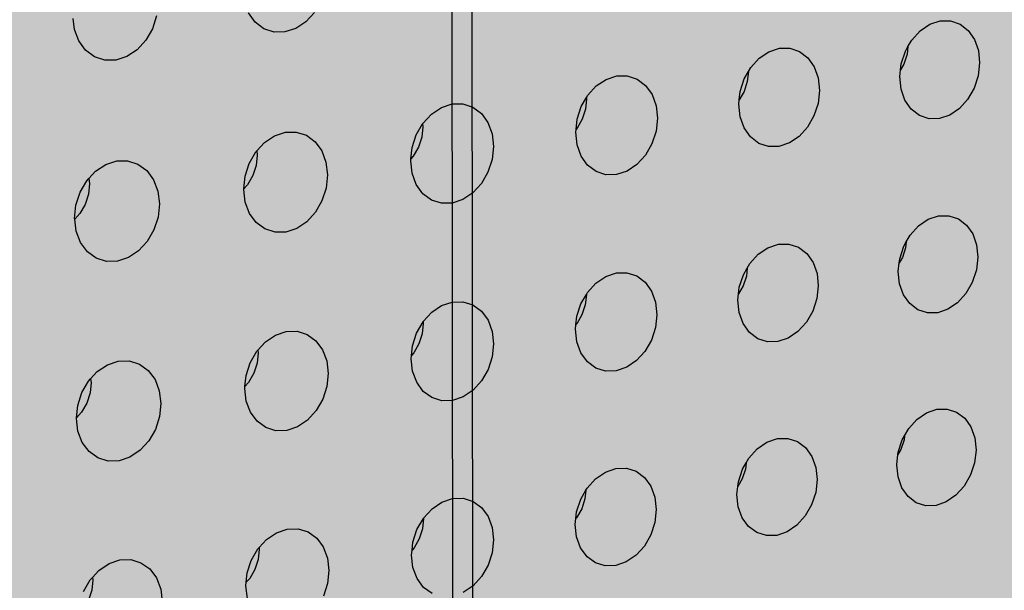
# Model space of a CAD drawing. Units: inches. Extents: x 1524.9 to 1591.4, y 1683.8 to 1754.
# Drawn here: x 1554.6 to 1561, y 1730.3 to 1733.9 of the extents above; entities that cross this region are included whole.
import ezdxf

# ---------------------------------------------------------------- set-up
doc = ezdxf.new("R2010")
doc.units = ezdxf.units.IN
doc.header["$MEASUREMENT"] = 0
doc.layers.add('100 STATIC CONTENTS', color=7, linetype='Continuous')
doc.layers.add('310 SOPRA-XPS', color=7, linetype='Continuous')

msp = doc.modelspace()

# ---------------------------------------------------------------- hatches: boundary and pattern name
at = {"layer": '100 STATIC CONTENTS'}
h = msp.add_hatch(color=8, dxfattribs=at)
h.dxf.hatch_style = 1
h.paths.add_polyline_path([(1534.4784, 1740.2736), (1538.4598, 1684.7846), (1579.0431, 1701.1411), (1582.3503, 1745.8062)])
h = msp.add_hatch(color=252, dxfattribs=at)
h.dxf.hatch_style = 1
h.paths.add_polyline_path([(1557.692, 1718.8644), (1582.5646, 1725.1554), (1582.7073, 1725.1915), (1583.4069, 1733.924), (1583.2839, 1734.1858), (1584.0133, 1743.3416), (1557.5495, 1739.8115), (1557.5589, 1729.1987), (1557.6872, 1728.8888)])
h = msp.add_hatch(color=252, dxfattribs=at)
h.dxf.hatch_style = 1
h.paths.add_polyline_path([(1557.4312, 1729.1409), (1557.5308, 1728.9004), (1557.5592, 1728.8316), (1557.568, 1718.9262), (1557.692, 1718.8644), (1557.6872, 1728.8888), (1557.5589, 1729.1987), (1557.5495, 1739.8115), (1557.4174, 1739.8463)])
at = {"layer": '310 SOPRA-XPS'}
h = msp.add_hatch(color=9, dxfattribs=at)
h.dxf.hatch_style = 1
h.paths.add_polyline_path([(1537.0585, 1738.2605), (1540.5539, 1683.835), (1571.2351, 1696.4864), (1573.442, 1742.8944)])
h.paths.add_polyline_path([(1541.2736, 1734.7507), (1540.9242, 1734.3868), (1540.5074, 1734.128), (1540.0506, 1733.9919), (1539.5843, 1733.9885), (1539.1397, 1734.119), (1538.7473, 1734.3756), (1538.4345, 1734.7419), (1538.2235, 1735.1933), (1538.1297, 1735.6991), (1538.1604, 1736.2242), (1538.3139, 1736.7317), (1538.5795, 1737.1858), (1538.9386, 1737.5547), (1539.3657, 1737.8127), (1539.8306, 1737.9423), (1540.3008, 1737.9353), (1540.7439, 1737.7934), (1541.1299, 1737.5273), (1541.4332, 1737.156), (1541.6339, 1736.7054), (1541.7195, 1736.206), (1541.6849, 1735.6913), (1541.5329, 1735.1953)], flags=16)
h.paths.add_polyline_path([(1541.1912, 1734.8252), (1540.8633, 1734.4839), (1540.4723, 1734.2413), (1540.0438, 1734.1139), (1539.6065, 1734.111), (1539.1898, 1734.2337), (1538.8221, 1734.4745), (1538.5291, 1734.8181), (1538.3316, 1735.2413), (1538.2439, 1735.7153), (1538.2728, 1736.2072), (1538.4166, 1736.6826), (1538.6655, 1737.1081), (1539.0019, 1737.4537), (1539.4019, 1737.6956), (1539.8375, 1737.8173), (1540.2782, 1737.8111), (1540.6937, 1737.6784), (1541.0558, 1737.4292), (1541.3404, 1737.0813), (1541.5289, 1736.6588), (1541.6093, 1736.1905), (1541.577, 1735.7076), (1541.4345, 1735.2423)], flags=0)
h.paths.add_polyline_path([(1540.7774, 1735.1992), (1540.4441, 1734.8531), (1539.8612, 1734.6815), (1539.2961, 1734.8502), (1539.0013, 1735.1982), (1538.8706, 1735.4803), (1538.813, 1735.7956), (1538.8327, 1736.1226), (1538.9284, 1736.4384), (1539.0937, 1736.7211), (1539.4324, 1737.0699), (1540.0218, 1737.2364), (1540.5859, 1737.0586), (1540.8754, 1736.707), (1541.0021, 1736.4253), (1541.0565, 1736.1124), (1541.0354, 1735.7895), (1540.9402, 1735.4782)], flags=0)
h.paths.add_polyline_path([(1540.1081, 1734.8212), (1540.0026, 1734.854), (1540.0743, 1734.9192), (1540.1013, 1734.9437)], flags=0)
h.paths.add_polyline_path([(1539.0078, 1735.7081), (1538.8946, 1735.6921), (1538.8996, 1735.7081), (1538.9321, 1735.8125)], flags=0)
h.paths.add_polyline_path([(1539.8795, 1737.0635), (1539.7801, 1736.9738), (1539.7731, 1737.0981)], flags=0)
h.paths.add_polyline_path([(1540.9774, 1736.2152), (1540.94, 1736.096), (1540.8664, 1736.1996)], flags=0)
h.paths.add_polyline_path([(1540.344, 1735.0724), (1539.8772, 1734.9356), (1539.4252, 1735.0712), (1539.1093, 1735.4453), (1539.0159, 1735.9583), (1539.1718, 1736.4718), (1539.5347, 1736.8459), (1540.0057, 1736.9795), (1540.457, 1736.8379), (1540.768, 1736.4614), (1540.8572, 1735.9516), (1540.7021, 1735.444)], flags=0)
h.paths.add_polyline_path([(1540.02, 1735.8416), (1540.0191, 1735.8578), (1540.0082, 1735.8563)], flags=0)
h.paths.add_polyline_path([(1542.8072, 1698.7955), (1543.1415, 1698.6607), (1543.4035, 1698.4277), (1543.576, 1698.1126), (1543.6481, 1697.7373), (1543.6156, 1697.3268), (1543.4808, 1696.9086), (1543.2528, 1696.5103), (1542.9468, 1696.1584), (1542.5828, 1695.8763), (1542.1848, 1695.6831), (1541.7795, 1695.5923), (1541.394, 1695.6107), (1541.0548, 1695.7378), (1540.7855, 1695.9659), (1540.6051, 1696.2797), (1540.5267, 1696.6582), (1540.5564, 1697.0751), (1540.6924, 1697.5015), (1540.9252, 1697.9074), (1541.2387, 1698.2644), (1541.6105, 1698.5476), (1542.0146, 1698.7377), (1542.4229, 1698.8221)], flags=16)
h.paths.add_polyline_path([(1542.763, 1698.6959), (1543.0765, 1698.5697), (1543.3224, 1698.3514), (1543.4843, 1698.0561), (1543.5521, 1697.7041), (1543.5217, 1697.3191), (1543.3953, 1696.9268), (1543.1814, 1696.5532), (1542.8943, 1696.2231), (1542.5528, 1695.9586), (1542.1796, 1695.7775), (1541.7995, 1695.6926), (1541.4381, 1695.7101), (1541.1203, 1695.8295), (1540.868, 1696.0435), (1540.6991, 1696.3377), (1540.6258, 1696.6925), (1540.6537, 1697.0831), (1540.7812, 1697.4826), (1540.9993, 1697.8629), (1541.2929, 1698.1974), (1541.6413, 1698.463), (1542.02, 1698.6413), (1542.4027, 1698.7205)], flags=0)
h.paths.add_polyline_path([(1542.8597, 1698.0714), (1543.081, 1697.6709), (1543.0402, 1697.1473), (1542.7491, 1696.6389), (1542.2842, 1696.2797), (1541.7679, 1696.1658), (1541.3376, 1696.3293), (1541.11, 1696.7289), (1541.1485, 1697.2577), (1541.4435, 1697.7721), (1541.9146, 1698.1322), (1542.4333, 1698.241)], flags=0)
h.paths.add_polyline_path([(1542.8405, 1697.6589), (1542.8455, 1697.6335), (1542.8675, 1697.6102)], flags=0)
h.paths.add_polyline_path([(1542.2339, 1696.4395), (1542.2391, 1696.3447), (1542.1476, 1696.3504)], flags=0)
h.paths.add_polyline_path([(1541.3499, 1696.7679), (1541.3274, 1696.7912), (1541.3551, 1696.7424)], flags=0)
h.paths.add_polyline_path([(1541.9602, 1698.0658), (1542.0525, 1698.059), (1541.9656, 1697.9698)], flags=0)
h.paths.add_polyline_path([(1541.7966, 1697.1101), (1541.7966, 1697.1134, -0.767636), (1542.5146, 1697.3462), (1542.4719, 1697.0111), (1542.1641, 1696.7935), (1541.8236, 1696.9173)], flags=0)
h.paths.add_polyline_path([(1542.2567, 1697.3319), (1542.2619, 1697.2362), (1542.2643, 1697.2244), (1542.2698, 1697.2146), (1542.3699, 1697.1276), (1542.3186, 1697.1098), (1542.3061, 1697.1038), (1542.2946, 1697.0949), (1542.2849, 1697.0839), (1542.2777, 1697.0713), (1542.2734, 1697.0581), (1542.2725, 1697.0451), (1542.2785, 1696.9363), (1542.2672, 1696.946), (1542.0049, 1696.8549), (1542.0257, 1697.0083), (1542.0123, 1697.2475)], flags=0)

# ---------------------------------------------------------------- linework, layer by layer
at = {"layer": '100 STATIC CONTENTS'}
for p, q in [((1557.4174, 1739.8463), (1557.4312, 1729.1409)), ((1557.5495, 1739.8115), (1557.5589, 1729.1987)), ((1554.9997, 1733.86), (1554.9912, 1733.9296)), ((1555.5281, 1733.9471), (1555.5014, 1733.8644)), ((1556.1612, 1733.9065), (1556.1178, 1733.9663)), ((1556.5431, 1733.9698), (1556.4875, 1733.9093)), ((1555.0278, 1733.7861), (1554.9997, 1733.86)), ((1555.5014, 1733.8644), (1555.4586, 1733.79)), ((1556.2175, 1733.8644), (1556.1612, 1733.9065)), ((1556.2828, 1733.843), (1556.2175, 1733.8644)), ((1556.4226, 1733.8662), (1556.3528, 1733.8436)), ((1556.4875, 1733.9093), (1556.4226, 1733.8662)), ((1560.4351, 1733.8509), (1560.4973, 1733.8928)), ((1560.4973, 1733.8928), (1560.5639, 1733.9148)), ((1560.5639, 1733.9148), (1560.6302, 1733.9154)), ((1560.6302, 1733.9154), (1560.6918, 1733.8945)), ((1560.6918, 1733.8945), (1560.7444, 1733.8537)), ((1560.7444, 1733.8537), (1560.7845, 1733.7957)), ((1555.4586, 1733.79), (1555.4025, 1733.7291)), ((1556.3528, 1733.8436), (1556.2828, 1733.843)), ((1560.357, 1733.7493), (1560.3814, 1733.7918)), ((1560.3814, 1733.7918), (1560.4351, 1733.8509)), ((1560.7845, 1733.7957), (1560.8093, 1733.7244)), ((1555.072, 1733.726), (1555.0278, 1733.7861)), ((1555.1291, 1733.6838), (1555.072, 1733.726)), ((1555.4025, 1733.7291), (1555.3369, 1733.6858)), ((1559.4634, 1733.7171), (1559.5307, 1733.7393)), ((1559.5307, 1733.7393), (1559.5979, 1733.7399)), ((1559.5979, 1733.7399), (1559.6603, 1733.719)), ((1560.34, 1733.7197), (1560.357, 1733.7493)), ((1560.357, 1733.7493), (1560.3515, 1733.7011)), ((1555.1954, 1733.6623), (1555.1291, 1733.6838)), ((1555.2662, 1733.663), (1555.1954, 1733.6623)), ((1555.3369, 1733.6858), (1555.2662, 1733.663)), ((1559.3464, 1733.6154), (1559.4005, 1733.6748)), ((1559.4005, 1733.6748), (1559.4634, 1733.7171)), ((1559.6603, 1733.719), (1559.7137, 1733.678)), ((1559.7137, 1733.678), (1559.7545, 1733.6197)), ((1560.3137, 1733.6395), (1560.34, 1733.7197)), ((1560.3515, 1733.7011), (1560.3306, 1733.6374)), ((1560.8093, 1733.7244), (1560.8173, 1733.6448)), ((1559.3312, 1733.589), (1559.3464, 1733.6154)), ((1559.7545, 1733.6197), (1559.7799, 1733.5481)), ((1560.3043, 1733.5567), (1560.3092, 1733.6001)), ((1560.3092, 1733.6001), (1560.3137, 1733.6395)), ((1560.3306, 1733.6374), (1560.3092, 1733.6001)), ((1560.8173, 1733.6448), (1560.8078, 1733.5622)), ((1558.3535, 1733.4967), (1558.4171, 1733.5392)), ((1558.4171, 1733.5392), (1558.4852, 1733.5616)), ((1558.4852, 1733.5616), (1558.5532, 1733.5624)), ((1558.5532, 1733.5624), (1558.6164, 1733.5414)), ((1558.6164, 1733.5414), (1558.6707, 1733.5003)), ((1559.2783, 1733.4622), (1559.3047, 1733.5429)), ((1559.3047, 1733.5429), (1559.3312, 1733.589)), ((1559.3312, 1733.589), (1559.3241, 1733.5255)), ((1559.7799, 1733.5481), (1559.7882, 1733.4681)), ((1560.3124, 1733.4769), (1560.3043, 1733.5567)), ((1560.8078, 1733.5622), (1560.7816, 1733.4823)), ((1558.2989, 1733.4369), (1558.3535, 1733.4967)), ((1558.6707, 1733.5003), (1558.7122, 1733.4417)), ((1559.3241, 1733.5255), (1559.3032, 1733.4614)), ((1560.3375, 1733.4057), (1560.3124, 1733.4769)), ((1560.7816, 1733.4823), (1560.7403, 1733.4105)), ((1558.2569, 1733.3639), (1558.2907, 1733.4227)), ((1558.2917, 1733.4143), (1558.2844, 1733.3477)), ((1558.2907, 1733.4227), (1558.2989, 1733.4369)), ((1558.2907, 1733.4227), (1558.2917, 1733.4143)), ((1558.7122, 1733.4417), (1558.7381, 1733.3697)), ((1559.2723, 1733.4076), (1559.2783, 1733.4622)), ((1559.3032, 1733.4614), (1559.2723, 1733.4076)), ((1559.7882, 1733.4681), (1559.7789, 1733.3851)), ((1560.7403, 1733.4105), (1560.6869, 1733.3516)), ((1557.2938, 1733.3164), (1557.358, 1733.3592)), ((1557.358, 1733.3592), (1557.4269, 1733.3818)), ((1557.4269, 1733.3818), (1557.4958, 1733.3827)), ((1557.4958, 1733.3827), (1557.5599, 1733.3617)), ((1557.5599, 1733.3617), (1557.615, 1733.3203)), ((1558.2305, 1733.2828), (1558.2569, 1733.3639)), ((1558.2844, 1733.3477), (1558.2635, 1733.2833)), ((1558.7381, 1733.3697), (1558.7468, 1733.2893)), ((1559.2691, 1733.3789), (1559.2723, 1733.4076)), ((1559.2776, 1733.2988), (1559.2691, 1733.3789)), ((1559.7789, 1733.3851), (1559.7526, 1733.3047)), ((1560.3778, 1733.3478), (1560.3375, 1733.4057)), ((1560.4306, 1733.3072), (1560.3778, 1733.3478)), ((1560.6869, 1733.3516), (1560.6249, 1733.3096)), ((1557.2387, 1733.2562), (1557.2938, 1733.3164)), ((1557.615, 1733.3203), (1557.6572, 1733.2615)), ((1558.2635, 1733.2833), (1558.2302, 1733.2254)), ((1558.7468, 1733.2893), (1558.7377, 1733.2058)), ((1559.3032, 1733.2271), (1559.2776, 1733.2988)), ((1559.7526, 1733.3047), (1559.7111, 1733.2324)), ((1560.4922, 1733.2866), (1560.4306, 1733.3072)), ((1560.5585, 1733.2874), (1560.4922, 1733.2866)), ((1560.6249, 1733.3096), (1560.5585, 1733.2874)), ((1557.1964, 1733.1828), (1557.2372, 1733.2536)), ((1557.2393, 1733.2348), (1557.2323, 1733.1679)), ((1557.2372, 1733.2536), (1557.2387, 1733.2562)), ((1557.2372, 1733.2536), (1557.2393, 1733.2348)), ((1557.6572, 1733.2615), (1557.6837, 1733.1892)), ((1558.2235, 1733.2181), (1558.2305, 1733.2828)), ((1558.2302, 1733.2254), (1558.2235, 1733.2181)), ((1559.3443, 1733.169), (1559.3032, 1733.2271)), ((1559.7111, 1733.2324), (1559.6572, 1733.1731)), ((1556.2212, 1733.1339), (1556.2861, 1733.177)), ((1556.2861, 1733.177), (1556.3558, 1733.1998)), ((1556.3558, 1733.1998), (1556.4255, 1733.2007)), ((1556.4255, 1733.2007), (1556.4905, 1733.1797)), ((1556.4905, 1733.1797), (1556.5464, 1733.1382)), ((1557.1699, 1733.1012), (1557.1964, 1733.1828)), ((1557.2323, 1733.1679), (1557.2112, 1733.1031)), ((1557.6837, 1733.1892), (1557.6928, 1733.1083)), ((1558.2214, 1733.199), (1558.2235, 1733.2181)), ((1558.2303, 1733.1184), (1558.2214, 1733.199)), ((1558.7377, 1733.2058), (1558.7113, 1733.1249)), ((1559.3978, 1733.1282), (1559.3443, 1733.169)), ((1559.6572, 1733.1731), (1559.5945, 1733.1309)), ((1556.1712, 1733.0794), (1556.2212, 1733.1339)), ((1556.5464, 1733.1382), (1556.5894, 1733.0791)), ((1557.1622, 1733.0279), (1557.1699, 1733.1012)), ((1557.2112, 1733.1031), (1557.1777, 1733.0448)), ((1557.6928, 1733.1083), (1557.6838, 1733.0243)), ((1558.2565, 1733.0464), (1558.2303, 1733.1184)), ((1558.7113, 1733.1249), (1558.6695, 1733.0522)), ((1559.4603, 1733.1076), (1559.3978, 1733.1282)), ((1559.5274, 1733.1085), (1559.4603, 1733.1076)), ((1559.5945, 1733.1309), (1559.5274, 1733.1085)), ((1556.123, 1732.9994), (1556.1655, 1733.0733)), ((1556.1655, 1733.0733), (1556.1712, 1733.0794)), ((1556.1743, 1733.0531), (1556.1673, 1732.9859)), ((1556.1712, 1733.0794), (1556.1743, 1733.0531)), ((1556.5894, 1733.0791), (1556.6165, 1733.0064)), ((1557.1777, 1733.0448), (1557.1622, 1733.0279)), ((1558.2982, 1732.988), (1558.2565, 1733.0464)), ((1558.6695, 1733.0522), (1558.6151, 1732.9926)), ((1555.1354, 1732.9491), (1555.2009, 1732.9926)), ((1555.2009, 1732.9926), (1555.2715, 1733.0156)), ((1555.2715, 1733.0156), (1555.3421, 1733.0166)), ((1555.3421, 1733.0166), (1555.4081, 1732.9955)), ((1555.4081, 1732.9955), (1555.4648, 1732.9539)), ((1556.0964, 1732.9173), (1556.123, 1732.9994)), ((1556.1673, 1732.9859), (1556.1462, 1732.9207)), ((1556.6165, 1733.0064), (1556.626, 1732.9251)), ((1557.161, 1733.0169), (1557.1622, 1733.0279)), ((1557.1703, 1732.9359), (1557.161, 1733.0169)), ((1557.6838, 1733.0243), (1557.6574, 1732.943)), ((1558.3526, 1732.9471), (1558.2982, 1732.988)), ((1558.6151, 1732.9926), (1558.5518, 1732.95)), ((1555.0922, 1732.9022), (1555.1354, 1732.9491)), ((1555.4648, 1732.9539), (1555.5085, 1732.8945)), ((1556.088, 1732.8354), (1556.0964, 1732.9173)), ((1556.1462, 1732.9207), (1556.1125, 1732.8621)), ((1556.626, 1732.9251), (1556.6172, 1732.8407)), ((1557.1971, 1732.8635), (1557.1703, 1732.9359)), ((1557.6574, 1732.943), (1557.6153, 1732.8698)), ((1558.4159, 1732.9264), (1558.3526, 1732.9471)), ((1558.4839, 1732.9274), (1558.4159, 1732.9264)), ((1558.5518, 1732.95), (1558.4839, 1732.9274)), ((1555.0364, 1732.8138), (1555.0792, 1732.8881)), ((1555.0792, 1732.8881), (1555.0922, 1732.9022)), ((1555.0962, 1732.8693), (1555.0894, 1732.8016)), ((1555.0922, 1732.9022), (1555.0962, 1732.8693)), ((1555.5085, 1732.8945), (1555.5362, 1732.8214)), ((1556.1125, 1732.8621), (1556.088, 1732.8354)), ((1556.6172, 1732.8407), (1556.5907, 1732.7589)), ((1557.2395, 1732.8048), (1557.1971, 1732.8635)), ((1557.6153, 1732.8698), (1557.5604, 1732.8098)), ((1555.0098, 1732.7312), (1555.0364, 1732.8138)), ((1555.0894, 1732.8016), (1555.0683, 1732.7361)), ((1555.5362, 1732.8214), (1555.5461, 1732.7396)), ((1556.0877, 1732.8326), (1556.088, 1732.8354)), ((1556.0973, 1732.7511), (1556.0877, 1732.8326)), ((1557.2947, 1732.7637), (1557.2395, 1732.8048)), ((1557.5604, 1732.8098), (1557.4964, 1732.7669)), ((1555.0012, 1732.6461), (1555.0098, 1732.7312)), ((1555.0683, 1732.7361), (1555.0343, 1732.6771)), ((1555.5461, 1732.7396), (1555.5374, 1732.6547)), ((1556.1247, 1732.6784), (1556.0973, 1732.7511)), ((1556.5907, 1732.7589), (1556.5483, 1732.6852)), ((1557.3589, 1732.7431), (1557.2947, 1732.7637)), ((1557.4277, 1732.7441), (1557.3589, 1732.7431)), ((1557.4964, 1732.7669), (1557.4277, 1732.7441)), ((1555.0343, 1732.6771), (1555.0017, 1732.6417)), ((1555.5374, 1732.6547), (1555.5109, 1732.5725)), ((1556.1679, 1732.6194), (1556.1247, 1732.6784)), ((1556.5483, 1732.6852), (1556.4929, 1732.6248)), ((1560.4869, 1732.6402), (1560.5532, 1732.6625)), ((1560.5532, 1732.6625), (1560.6192, 1732.6636)), ((1560.6192, 1732.6636), (1560.6806, 1732.6434)), ((1555.0017, 1732.6417), (1555.0012, 1732.6461)), ((1555.0112, 1732.5641), (1555.0017, 1732.6417)), ((1556.224, 1732.5782), (1556.1679, 1732.6194)), ((1556.4929, 1732.6248), (1556.4283, 1732.5816)), ((1560.3714, 1732.5391), (1560.4249, 1732.5981)), ((1560.4249, 1732.5981), (1560.4869, 1732.6402)), ((1560.6806, 1732.6434), (1560.733, 1732.6033)), ((1560.733, 1732.6033), (1560.7729, 1732.546)), ((1555.0392, 1732.491), (1555.0112, 1732.5641)), ((1555.5109, 1732.5725), (1555.4682, 1732.4984)), ((1556.2891, 1732.5575), (1556.224, 1732.5782)), ((1556.3587, 1732.5586), (1556.2891, 1732.5575)), ((1556.4283, 1732.5816), (1556.3587, 1732.5586)), ((1560.3459, 1732.4946), (1560.3714, 1732.5391)), ((1560.7729, 1732.546), (1560.7977, 1732.4756)), ((1555.0832, 1732.4318), (1555.0392, 1732.491)), ((1555.4682, 1732.4984), (1555.4123, 1732.4375)), ((1559.457, 1732.4577), (1559.524, 1732.4802)), ((1559.524, 1732.4802), (1559.5909, 1732.4814)), ((1559.5909, 1732.4814), (1559.6531, 1732.4612)), ((1559.6531, 1732.4612), (1559.7063, 1732.4209)), ((1560.304, 1732.3874), (1560.3302, 1732.4672)), ((1560.3302, 1732.4672), (1560.3459, 1732.4946)), ((1560.3459, 1732.4946), (1560.3417, 1732.458)), ((1560.7977, 1732.4756), (1560.8056, 1732.3966)), ((1555.1401, 1732.3904), (1555.0832, 1732.4318)), ((1555.4123, 1732.4375), (1555.347, 1732.394)), ((1559.3404, 1732.3559), (1559.3943, 1732.4153)), ((1559.3943, 1732.4153), (1559.457, 1732.4577)), ((1559.7063, 1732.4209), (1559.747, 1732.3634)), ((1560.3417, 1732.458), (1560.3209, 1732.3947)), ((1555.2061, 1732.3696), (1555.1401, 1732.3904)), ((1555.2767, 1732.3709), (1555.2061, 1732.3696)), ((1555.347, 1732.394), (1555.2767, 1732.3709)), ((1559.324, 1732.3274), (1559.3404, 1732.3559)), ((1559.747, 1732.3634), (1559.7723, 1732.2925)), ((1560.2946, 1732.3052), (1560.3008, 1732.3597)), ((1560.3209, 1732.3947), (1560.3008, 1732.3597)), ((1560.3008, 1732.3597), (1560.304, 1732.3874)), ((1560.8056, 1732.3966), (1560.7962, 1732.3147)), ((1558.3515, 1732.2303), (1558.4147, 1732.273)), ((1558.4147, 1732.273), (1558.4826, 1732.2957)), ((1558.4826, 1732.2957), (1558.5503, 1732.297)), ((1558.5503, 1732.297), (1558.6133, 1732.2767)), ((1558.6133, 1732.2767), (1558.6674, 1732.2363)), ((1559.2726, 1732.2034), (1559.2989, 1732.2836)), ((1559.3183, 1732.2757), (1559.2974, 1732.212)), ((1559.2989, 1732.2836), (1559.324, 1732.3274)), ((1559.324, 1732.3274), (1559.3183, 1732.2757)), ((1559.7723, 1732.2925), (1559.7806, 1732.2132)), ((1560.3027, 1732.2261), (1560.2946, 1732.3052)), ((1560.7962, 1732.3147), (1560.7701, 1732.2352)), ((1558.297, 1732.1705), (1558.3515, 1732.2303)), ((1558.6674, 1732.2363), (1558.7087, 1732.1785)), ((1559.2974, 1732.212), (1559.2679, 1732.1606)), ((1559.7806, 1732.2132), (1559.7713, 1732.1308)), ((1560.3277, 1732.1556), (1560.3027, 1732.2261)), ((1560.7701, 1732.2352), (1560.729, 1732.1636)), ((1558.2552, 1732.0978), (1558.2899, 1732.1573)), ((1558.2899, 1732.1573), (1558.2827, 1732.0913)), ((1558.2899, 1732.1573), (1558.297, 1732.1705)), ((1558.7087, 1732.1785), (1558.7346, 1732.1073)), ((1559.2634, 1732.1207), (1559.2679, 1732.1606)), ((1559.2679, 1732.1606), (1559.2726, 1732.2034)), ((1560.3679, 1732.0985), (1560.3277, 1732.1556)), ((1560.729, 1732.1636), (1560.6758, 1732.1047)), ((1557.296, 1732.043), (1557.3599, 1732.086)), ((1557.3599, 1732.086), (1557.4285, 1732.109)), ((1557.4285, 1732.109), (1557.4971, 1732.1104)), ((1557.4971, 1732.1104), (1557.561, 1732.09)), ((1557.561, 1732.09), (1557.6159, 1732.0495)), ((1558.2289, 1732.0171), (1558.2552, 1732.0978)), ((1558.2827, 1732.0913), (1558.2618, 1732.0272)), ((1558.7346, 1732.1073), (1558.7432, 1732.0276)), ((1559.2719, 1732.0412), (1559.2634, 1732.1207)), ((1559.7713, 1732.1308), (1559.7451, 1732.0508)), ((1560.4205, 1732.0586), (1560.3679, 1732.0985)), ((1560.6758, 1732.1047), (1560.614, 1732.0626)), ((1557.2411, 1731.9829), (1557.296, 1732.043)), ((1557.6159, 1732.0495), (1557.6579, 1731.9914)), ((1558.2618, 1732.0272), (1558.2286, 1731.9695)), ((1558.7432, 1732.0276), (1558.7341, 1731.9447)), ((1559.2975, 1731.9703), (1559.2719, 1732.0412)), ((1559.7451, 1732.0508), (1559.7037, 1731.9788)), ((1560.4818, 1732.0387), (1560.4205, 1732.0586)), ((1560.5478, 1732.0401), (1560.4818, 1732.0387)), ((1560.614, 1732.0626), (1560.5478, 1732.0401)), ((1557.199, 1731.9097), (1557.2405, 1731.9818)), ((1557.2417, 1731.971), (1557.2347, 1731.9046)), ((1557.2405, 1731.9818), (1557.2411, 1731.9829)), ((1557.2405, 1731.9818), (1557.2417, 1731.971)), ((1557.6579, 1731.9914), (1557.6844, 1731.9199)), ((1558.2199, 1731.9339), (1558.2231, 1731.9634)), ((1558.2231, 1731.9634), (1558.2289, 1732.0171)), ((1558.2286, 1731.9695), (1558.2231, 1731.9634)), ((1559.3383, 1731.9129), (1559.2975, 1731.9703)), ((1559.7037, 1731.9788), (1559.65, 1731.9196)), ((1556.2277, 1731.8535), (1556.2923, 1731.8968)), ((1556.2923, 1731.8968), (1556.3617, 1731.92)), ((1556.3617, 1731.92), (1556.4312, 1731.9215)), ((1556.4312, 1731.9215), (1556.496, 1731.9011)), ((1556.496, 1731.9011), (1556.5516, 1731.8604)), ((1557.1726, 1731.8285), (1557.199, 1731.9097)), ((1557.2347, 1731.9046), (1557.2137, 1731.8402)), ((1557.6844, 1731.9199), (1557.6934, 1731.8397)), ((1558.2287, 1731.854), (1558.2199, 1731.9339)), ((1558.7341, 1731.9447), (1558.7078, 1731.8643)), ((1559.3917, 1731.8729), (1559.3383, 1731.9129)), ((1559.65, 1731.9196), (1559.5876, 1731.8771)), ((1556.1788, 1731.8001), (1556.2277, 1731.8535)), ((1556.5516, 1731.8604), (1556.5944, 1731.8021)), ((1557.166, 1731.7664), (1557.1726, 1731.8285)), ((1557.2137, 1731.8402), (1557.1803, 1731.7821)), ((1557.6934, 1731.8397), (1557.6844, 1731.7564)), ((1558.2548, 1731.7828), (1558.2287, 1731.854)), ((1558.7078, 1731.8643), (1558.6662, 1731.7918)), ((1559.4539, 1731.853), (1559.3917, 1731.8729)), ((1559.5207, 1731.8544), (1559.4539, 1731.853)), ((1559.5876, 1731.8771), (1559.5207, 1731.8544)), ((1556.1299, 1731.7193), (1556.1723, 1731.793)), ((1556.1723, 1731.793), (1556.1788, 1731.8001)), ((1556.1809, 1731.7825), (1556.174, 1731.7157)), ((1556.1788, 1731.8001), (1556.1809, 1731.7825)), ((1556.5944, 1731.8021), (1556.6214, 1731.7302)), ((1557.1637, 1731.7449), (1557.166, 1731.7664)), ((1557.1803, 1731.7821), (1557.166, 1731.7664)), ((1558.2964, 1731.7252), (1558.2548, 1731.7828)), ((1558.6662, 1731.7918), (1558.612, 1731.7322)), ((1555.1463, 1731.6617), (1555.2116, 1731.7053)), ((1555.2116, 1731.7053), (1555.2818, 1731.7287)), ((1555.2818, 1731.7287), (1555.3522, 1731.7302)), ((1555.3522, 1731.7302), (1555.4179, 1731.7099)), ((1555.4179, 1731.7099), (1555.4744, 1731.669)), ((1556.1034, 1731.6377), (1556.1299, 1731.7193)), ((1556.174, 1731.7157), (1556.153, 1731.6509)), ((1556.6214, 1731.7302), (1556.6308, 1731.6496)), ((1557.1729, 1731.6646), (1557.1637, 1731.7449)), ((1557.6844, 1731.7564), (1557.6581, 1731.6755)), ((1558.3506, 1731.685), (1558.2964, 1731.7252)), ((1558.612, 1731.7322), (1558.549, 1731.6894)), ((1555.1043, 1731.6159), (1555.1463, 1731.6617)), ((1555.4744, 1731.669), (1555.5179, 1731.6104)), ((1556.153, 1731.6509), (1556.1193, 1731.5924)), ((1556.6308, 1731.6496), (1556.622, 1731.5657)), ((1557.1996, 1731.593), (1557.1729, 1731.6646)), ((1557.6581, 1731.6755), (1557.6162, 1731.6026)), ((1558.4136, 1731.665), (1558.3506, 1731.685)), ((1558.4813, 1731.6665), (1558.4136, 1731.665)), ((1558.549, 1731.6894), (1558.4813, 1731.6665)), ((1555.0477, 1731.5267), (1555.0904, 1731.6007)), ((1555.0904, 1731.6007), (1555.1043, 1731.6159)), ((1555.1072, 1731.5916), (1555.1004, 1731.5245)), ((1555.1043, 1731.6159), (1555.1072, 1731.5916)), ((1555.5179, 1731.6104), (1555.5455, 1731.5381)), ((1556.0961, 1731.567), (1556.1034, 1731.6377)), ((1556.1193, 1731.5924), (1556.0961, 1731.567)), ((1557.2419, 1731.5351), (1557.1996, 1731.593)), ((1557.6162, 1731.6026), (1557.5615, 1731.5426)), ((1555.0212, 1731.4445), (1555.0477, 1731.5267)), ((1555.1004, 1731.5245), (1555.0794, 1731.4593)), ((1555.5455, 1731.5381), (1555.5553, 1731.4571)), ((1556.0947, 1731.5536), (1556.0961, 1731.567)), ((1556.1043, 1731.4729), (1556.0947, 1731.5536)), ((1556.622, 1731.5657), (1556.5957, 1731.4844)), ((1557.2969, 1731.4948), (1557.2419, 1731.5351)), ((1557.5615, 1731.5426), (1557.4978, 1731.4995)), ((1555.0794, 1731.4593), (1555.0455, 1731.4005)), ((1555.5553, 1731.4571), (1555.5467, 1731.3728)), ((1556.1316, 1731.4009), (1556.1043, 1731.4729)), ((1556.5957, 1731.4844), (1556.5534, 1731.411)), ((1557.3608, 1731.4748), (1557.2969, 1731.4948)), ((1557.4294, 1731.4764), (1557.3608, 1731.4748)), ((1557.4978, 1731.4995), (1557.4294, 1731.4764)), ((1555.0132, 1731.3652), (1555.0212, 1731.4445)), ((1555.0455, 1731.4005), (1555.0132, 1731.3652)), ((1556.1746, 1731.3428), (1556.1316, 1731.4009)), ((1556.5534, 1731.411), (1556.4983, 1731.3506)), ((1560.4147, 1731.3551), (1560.4765, 1731.3973)), ((1560.4765, 1731.3973), (1560.5425, 1731.42)), ((1560.5425, 1731.42), (1560.6084, 1731.4216)), ((1560.6084, 1731.4216), (1560.6695, 1731.4021)), ((1560.6695, 1731.4021), (1560.7217, 1731.3627)), ((1555.0127, 1731.36), (1555.0132, 1731.3652)), ((1555.0227, 1731.2788), (1555.0127, 1731.36)), ((1555.5467, 1731.3728), (1555.5203, 1731.291)), ((1556.2305, 1731.3023), (1556.1746, 1731.3428)), ((1556.4983, 1731.3506), (1556.4339, 1731.3073)), ((1560.3615, 1731.2961), (1560.4147, 1731.3551)), ((1560.7217, 1731.3627), (1560.7615, 1731.3062)), ((1555.0505, 1731.2065), (1555.0227, 1731.2788)), ((1555.5203, 1731.291), (1555.4778, 1731.2172)), ((1556.2953, 1731.2822), (1556.2305, 1731.3023)), ((1556.3647, 1731.2839), (1556.2953, 1731.2822)), ((1556.4339, 1731.3073), (1556.3647, 1731.2839)), ((1560.3348, 1731.2496), (1560.3615, 1731.2961)), ((1560.7615, 1731.3062), (1560.7861, 1731.2365)), ((1555.0943, 1731.1481), (1555.0505, 1731.2065)), ((1555.4778, 1731.2172), (1555.4221, 1731.1564)), ((1559.3882, 1731.1656), (1559.4506, 1731.2081)), ((1559.4506, 1731.2081), (1559.5174, 1731.2311)), ((1559.5174, 1731.2311), (1559.5841, 1731.2328)), ((1559.5841, 1731.2328), (1559.646, 1731.2132)), ((1559.646, 1731.2132), (1559.699, 1731.1736)), ((1560.2943, 1731.1451), (1560.3204, 1731.2245)), ((1560.332, 1731.2246), (1560.3113, 1731.1616)), ((1560.3204, 1731.2245), (1560.3348, 1731.2496)), ((1560.3348, 1731.2496), (1560.332, 1731.2246)), ((1560.7861, 1731.2365), (1560.7941, 1731.1582)), ((1555.151, 1731.1074), (1555.0943, 1731.1481)), ((1555.4221, 1731.1564), (1555.357, 1731.1127)), ((1559.3345, 1731.1062), (1559.3882, 1731.1656)), ((1559.699, 1731.1736), (1559.7395, 1731.1169)), ((1560.3113, 1731.1616), (1560.2925, 1731.1289)), ((1560.2925, 1731.1289), (1560.2943, 1731.1451)), ((1560.7941, 1731.1582), (1560.7847, 1731.0768)), ((1555.2167, 1731.0873), (1555.151, 1731.1074)), ((1555.287, 1731.0891), (1555.2167, 1731.0873)), ((1555.357, 1731.1127), (1555.287, 1731.0891)), ((1559.2931, 1731.0342), (1559.317, 1731.0757)), ((1559.317, 1731.0757), (1559.3125, 1731.0358)), ((1559.317, 1731.0757), (1559.3345, 1731.1062)), ((1559.7395, 1731.1169), (1559.7647, 1731.0468)), ((1560.285, 1731.0635), (1560.2925, 1731.1289)), ((1560.7847, 1731.0768), (1560.7586, 1730.9977)), ((1558.3494, 1730.9738), (1558.4125, 1731.0167)), ((1558.4125, 1731.0167), (1558.48, 1731.0398)), ((1558.48, 1731.0398), (1558.5475, 1731.0416)), ((1558.5475, 1731.0416), (1558.6103, 1731.022)), ((1558.6103, 1731.022), (1558.6641, 1730.9823)), ((1559.267, 1730.9544), (1559.2931, 1731.0342)), ((1559.3125, 1731.0358), (1559.2917, 1730.9724)), ((1559.7647, 1731.0468), (1559.7729, 1730.9682)), ((1560.2931, 1730.9851), (1560.285, 1731.0635)), ((1558.2952, 1730.9141), (1558.3494, 1730.9738)), ((1558.6641, 1730.9823), (1558.7053, 1730.9253)), ((1559.2917, 1730.9724), (1559.2635, 1730.9232)), ((1559.2635, 1730.9232), (1559.267, 1730.9544)), ((1559.7729, 1730.9682), (1559.7637, 1730.8863)), ((1560.318, 1730.9153), (1560.2931, 1730.9851)), ((1560.7586, 1730.9977), (1560.7177, 1730.9264)), ((1558.2536, 1730.8416), (1558.2869, 1730.8997)), ((1558.2869, 1730.8997), (1558.2809, 1730.8447)), ((1558.2869, 1730.8997), (1558.2952, 1730.9141)), ((1558.7053, 1730.9253), (1558.731, 1730.8549)), ((1559.2578, 1730.8723), (1559.2635, 1730.9232)), ((1559.7637, 1730.8863), (1559.7376, 1730.8068)), ((1560.358, 1730.859), (1560.318, 1730.9153)), ((1560.7177, 1730.9264), (1560.6647, 1730.8676)), ((1557.2981, 1730.7798), (1557.3618, 1730.823)), ((1557.3618, 1730.823), (1557.4302, 1730.8463)), ((1557.4302, 1730.8463), (1557.4985, 1730.8482)), ((1557.4985, 1730.8482), (1557.5621, 1730.8285)), ((1557.5621, 1730.8285), (1557.6167, 1730.7887)), ((1558.2274, 1730.7614), (1558.2536, 1730.8416)), ((1558.2809, 1730.8447), (1558.2601, 1730.781)), ((1558.731, 1730.8549), (1558.7396, 1730.7758)), ((1559.2663, 1730.7935), (1559.2578, 1730.8723)), ((1560.4104, 1730.8198), (1560.358, 1730.859)), ((1560.4715, 1730.8005), (1560.4104, 1730.8198)), ((1560.6031, 1730.8253), (1560.5373, 1730.8024)), ((1560.6647, 1730.8676), (1560.6031, 1730.8253)), ((1557.2438, 1730.72), (1557.2981, 1730.7798)), ((1557.6167, 1730.7887), (1557.6586, 1730.7314)), ((1558.2227, 1730.7186), (1558.2274, 1730.7614)), ((1558.2601, 1730.781), (1558.2271, 1730.7234)), ((1558.7396, 1730.7758), (1558.7306, 1730.6935)), ((1559.2917, 1730.7234), (1559.2663, 1730.7935)), ((1559.7376, 1730.8068), (1559.6964, 1730.735)), ((1560.5373, 1730.8024), (1560.4715, 1730.8005)), ((1557.2015, 1730.6468), (1557.2441, 1730.7173)), ((1557.2441, 1730.7173), (1557.237, 1730.6513)), ((1557.2438, 1730.72), (1557.2441, 1730.7173)), ((1557.6586, 1730.7314), (1557.685, 1730.6607)), ((1558.2184, 1730.6788), (1558.2227, 1730.7186)), ((1558.2271, 1730.7234), (1558.2227, 1730.7186)), ((1558.7306, 1730.6935), (1558.7044, 1730.6136)), ((1559.3324, 1730.6668), (1559.2917, 1730.7234)), ((1559.6964, 1730.735), (1559.6429, 1730.6758)), ((1556.2341, 1730.5834), (1556.2985, 1730.6269)), ((1556.2985, 1730.6269), (1556.3676, 1730.6504)), ((1556.3676, 1730.6504), (1556.4368, 1730.6524)), ((1556.4368, 1730.6524), (1556.5013, 1730.6327)), ((1556.5013, 1730.6327), (1556.5568, 1730.5927)), ((1557.1752, 1730.566), (1557.2015, 1730.6468)), ((1557.237, 1730.6513), (1557.2162, 1730.5872)), ((1557.685, 1730.6607), (1557.694, 1730.5812)), ((1558.2272, 1730.5996), (1558.2184, 1730.6788)), ((1559.3856, 1730.6275), (1559.3324, 1730.6668)), ((1559.4475, 1730.6082), (1559.3856, 1730.6275)), ((1559.5807, 1730.6332), (1559.5141, 1730.6101)), ((1559.6429, 1730.6758), (1559.5807, 1730.6332)), ((1556.1864, 1730.5311), (1556.2341, 1730.5834)), ((1556.5568, 1730.5927), (1556.5994, 1730.5352)), ((1557.1698, 1730.5149), (1557.1752, 1730.566)), ((1557.2162, 1730.5872), (1557.1829, 1730.5293)), ((1557.694, 1730.5812), (1557.685, 1730.4984)), ((1558.2532, 1730.5292), (1558.2272, 1730.5996)), ((1558.7044, 1730.6136), (1558.6629, 1730.5413)), ((1559.5141, 1730.6101), (1559.4475, 1730.6082)), ((1556.1367, 1730.4495), (1556.1789, 1730.5229)), ((1556.1789, 1730.5229), (1556.1864, 1730.5311)), ((1556.1875, 1730.5219), (1556.1806, 1730.4556)), ((1556.1864, 1730.5311), (1556.1875, 1730.5219)), ((1556.5994, 1730.5352), (1556.6263, 1730.4641)), ((1557.1664, 1730.483), (1557.1698, 1730.5149)), ((1557.1829, 1730.5293), (1557.1698, 1730.5149)), ((1558.2946, 1730.4723), (1558.2532, 1730.5292)), ((1558.6629, 1730.5413), (1558.609, 1730.4817)), ((1555.2222, 1730.4284), (1555.2921, 1730.4522)), ((1555.2921, 1730.4522), (1555.3622, 1730.4542)), ((1555.3622, 1730.4542), (1555.4276, 1730.4345)), ((1556.1104, 1730.3683), (1556.1367, 1730.4495)), ((1556.1806, 1730.4556), (1556.1597, 1730.3911)), ((1556.6263, 1730.4641), (1556.6357, 1730.3842)), ((1557.1756, 1730.4034), (1557.1664, 1730.483)), ((1557.685, 1730.4984), (1557.6588, 1730.418)), ((1558.3485, 1730.4329), (1558.2946, 1730.4723)), ((1558.5461, 1730.4389), (1558.4788, 1730.4156)), ((1558.609, 1730.4817), (1558.5461, 1730.4389)), ((1555.1162, 1730.3399), (1555.1571, 1730.3846)), ((1555.1571, 1730.3846), (1555.2222, 1730.4284)), ((1555.4276, 1730.4345), (1555.4839, 1730.3944)), ((1555.4839, 1730.3944), (1555.5272, 1730.3366)), ((1556.1597, 1730.3911), (1556.1262, 1730.3329)), ((1556.6357, 1730.3842), (1556.6269, 1730.301)), ((1557.2022, 1730.3326), (1557.1756, 1730.4034)), ((1557.6588, 1730.418), (1557.6171, 1730.3453)), ((1558.4114, 1730.4135), (1558.3485, 1730.4329)), ((1558.4788, 1730.4156), (1558.4114, 1730.4135)), ((1555.0589, 1730.2499), (1555.1014, 1730.3237)), ((1555.1014, 1730.3237), (1555.1162, 1730.3399)), ((1555.1182, 1730.3242), (1555.1114, 1730.2575)), ((1555.1162, 1730.3399), (1555.1182, 1730.3242)), ((1555.5272, 1730.3366), (1555.5547, 1730.2652)), ((1556.1042, 1730.3088), (1556.1104, 1730.3683)), ((1556.1262, 1730.3329), (1556.1042, 1730.3088)), ((1557.2443, 1730.2755), (1557.2022, 1730.3326)), ((1557.6171, 1730.3453), (1557.5626, 1730.2854)), ((1555.1114, 1730.2575), (1555.0904, 1730.1927)), ((1555.5547, 1730.2652), (1555.5645, 1730.1849)), ((1556.1017, 1730.2848), (1556.1042, 1730.3088)), ((1556.1113, 1730.2048), (1556.1017, 1730.2848)), ((1556.6269, 1730.301), (1556.6006, 1730.2201)), ((1557.299, 1730.2359), (1557.2443, 1730.2755)), ((1557.5626, 1730.2854), (1557.4991, 1730.2422))]:
    msp.add_line(p, q, dxfattribs=at)

doc.saveas('drawing.dxf')
